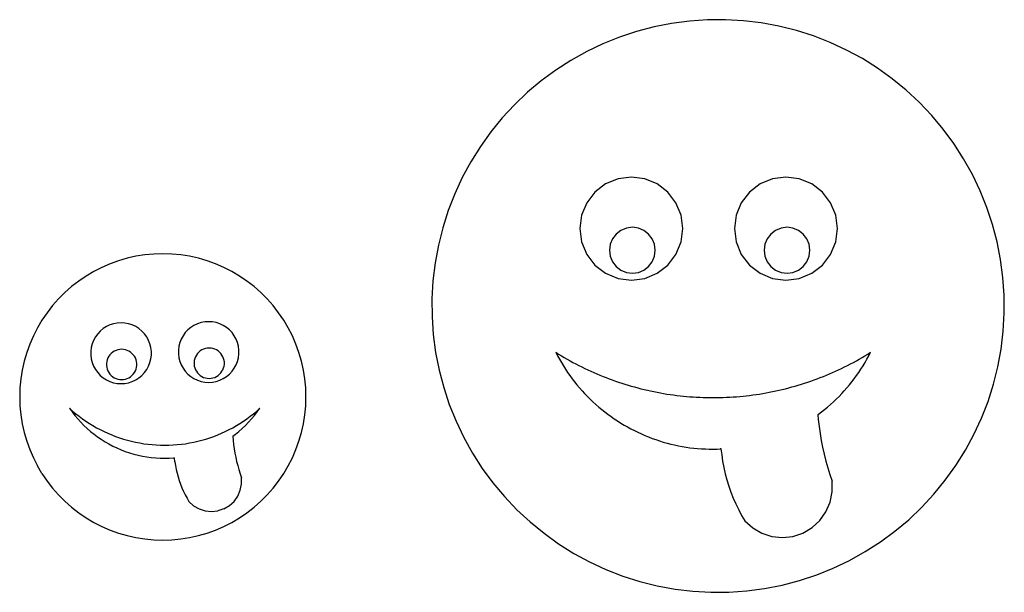
# Model space of a CAD drawing. Extents: x -95 to 77, y -54 to 46.
import ezdxf

# ---------------------------------------------------------------- set-up
doc = ezdxf.new("R2010")
doc.units = 0
doc.layers.get('0').update_dxf_attribs({"linetype": 'CONTINUOUS'})

msp = doc.modelspace()

# ---------------------------------------------------------------- linework, layer by layer
for p, q in [((15.7, 44.89), (12.66, 44.09)), ((18.78, 45.49), (15.7, 44.89)), ((21.9, 45.9), (18.78, 45.49)), ((25.03, 46.12), (21.9, 45.9)), ((28.17, 46.14), (25.03, 46.12)), ((31.31, 45.96), (28.17, 46.14)), ((34.43, 45.58), (31.31, 45.96)), ((37.52, 45.01), (34.43, 45.58)), ((40.56, 44.25), (37.52, 45.01)), ((9.68, 43.1), (6.77, 41.93)), ((12.66, 44.09), (9.68, 43.1)), ((43.56, 43.3), (40.56, 44.25)), ((46.48, 42.16), (43.56, 43.3)), ((6.77, 41.93), (3.94, 40.57)), ((49.33, 40.84), (46.48, 42.16)), ((3.94, 40.57), (1.19, 39.04)), ((52.1, 39.34), (49.33, 40.84)), ((1.19, 39.04), (-1.45, 37.34)), ((54.76, 37.67), (52.1, 39.34)), ((-1.45, 37.34), (-3.98, 35.48)), ((57.31, 35.84), (54.76, 37.67)), ((-3.98, 35.48), (-6.39, 33.47)), ((59.74, 33.86), (57.31, 35.84)), ((-6.39, 33.47), (-8.67, 31.3)), ((62.04, 31.72), (59.74, 33.86)), ((-8.67, 31.3), (-10.8, 29)), ((64.21, 29.44), (62.04, 31.72)), ((66.22, 27.03), (64.21, 29.44)), ((-10.8, 29), (-12.79, 26.57)), ((-12.79, 26.57), (-14.62, 24.02)), ((68.08, 24.5), (66.22, 27.03)), ((69.78, 21.86), (68.08, 24.5)), ((-14.62, 24.02), (-16.29, 21.35)), ((-16.29, 21.35), (-17.79, 18.59)), ((71.31, 19.12), (69.78, 21.86)), ((72.67, 16.28), (71.31, 19.12)), ((-17.79, 18.59), (-19.11, 15.74)), ((7.25, 17.47), (5.38, 16.03)), ((9.42, 18.36), (7.25, 17.47)), ((11.75, 18.67), (9.42, 18.36)), ((14.07, 18.36), (11.75, 18.67)), ((16.25, 17.47), (14.07, 18.36)), ((18.11, 16.03), (16.25, 17.47)), ((34.25, 17.47), (32.38, 16.03)), ((36.42, 18.36), (34.25, 17.47)), ((38.75, 18.67), (36.42, 18.36)), ((41.07, 18.36), (38.75, 18.67)), ((43.25, 17.47), (41.07, 18.36)), ((45.11, 16.03), (43.25, 17.47)), ((-19.11, 15.74), (-20.25, 12.81)), ((5.38, 16.03), (3.95, 14.17)), ((19.54, 14.17), (18.11, 16.03)), ((32.38, 16.03), (30.95, 14.17)), ((46.54, 14.17), (45.11, 16.03)), ((73.84, 13.37), (72.67, 16.28)), ((3.95, 14.17), (3.05, 12)), ((20.44, 12), (19.54, 14.17)), ((30.95, 14.17), (30.05, 12)), ((47.44, 12), (46.54, 14.17)), ((-20.25, 12.81), (-21.2, 9.82)), ((74.83, 10.39), (73.84, 13.37)), ((3.05, 12), (2.75, 9.67)), ((20.75, 9.67), (20.44, 12)), ((30.05, 12), (29.75, 9.67)), ((47.75, 9.67), (47.44, 12)), ((75.63, 7.35), (74.83, 10.39)), ((-21.2, 9.82), (-21.96, 6.77)), ((2.75, 9.67), (3.05, 7.34)), ((9.1, 8.72), (8.47, 7.89)), ((9.93, 9.36), (9.1, 8.72)), ((10.9, 9.76), (9.93, 9.36)), ((11.93, 9.89), (10.9, 9.76)), ((12.97, 9.76), (11.93, 9.89)), ((13.93, 9.36), (12.97, 9.76)), ((14.76, 8.72), (13.93, 9.36)), ((15.39, 7.89), (14.76, 8.72)), ((20.44, 7.34), (20.75, 9.67)), ((29.75, 9.67), (30.05, 7.34)), ((36.1, 8.72), (35.47, 7.89)), ((36.93, 9.36), (36.1, 8.72)), ((37.9, 9.76), (36.93, 9.36)), ((38.93, 9.89), (37.9, 9.76)), ((39.97, 9.76), (38.93, 9.89)), ((40.93, 9.36), (39.97, 9.76)), ((41.76, 8.72), (40.93, 9.36)), ((42.39, 7.89), (41.76, 8.72)), ((47.44, 7.34), (47.75, 9.67)), ((3.05, 7.34), (3.95, 5.17)), ((8.07, 6.93), (7.93, 5.89)), ((8.47, 7.89), (8.07, 6.93)), ((15.79, 6.93), (15.39, 7.89)), ((15.93, 5.89), (15.79, 6.93)), ((19.54, 5.17), (20.44, 7.34)), ((30.05, 7.34), (30.95, 5.17)), ((35.07, 6.93), (34.93, 5.89)), ((35.47, 7.89), (35.07, 6.93)), ((42.79, 6.93), (42.39, 7.89)), ((42.93, 5.89), (42.79, 6.93)), ((46.54, 5.17), (47.44, 7.34)), ((76.23, 4.27), (75.63, 7.35)), ((-71.65, 5.23), (-73.22, 5.09)), ((-70.08, 5.28), (-71.65, 5.23)), ((-68.51, 5.23), (-70.08, 5.28)), ((-66.95, 5.09), (-68.51, 5.23)), ((-21.96, 6.77), (-22.53, 3.69)), ((3.95, 5.17), (5.38, 3.31)), ((7.93, 5.89), (8.07, 4.86)), ((15.79, 4.86), (15.93, 5.89)), ((18.11, 3.31), (19.54, 5.17)), ((30.95, 5.17), (32.38, 3.31)), ((34.93, 5.89), (35.07, 4.86)), ((42.79, 4.86), (42.93, 5.89)), ((45.11, 3.31), (46.54, 5.17)), ((-79.29, 3.53), (-80.73, 2.9)), ((-77.81, 4.06), (-79.29, 3.53)), ((-76.3, 4.5), (-77.81, 4.06)), ((-74.77, 4.84), (-76.3, 4.5)), ((-73.22, 5.09), (-74.77, 4.84)), ((-65.4, 4.84), (-66.95, 5.09)), ((-63.87, 4.5), (-65.4, 4.84)), ((-62.36, 4.06), (-63.87, 4.5)), ((-60.88, 3.53), (-62.36, 4.06)), ((-59.44, 2.9), (-60.88, 3.53)), ((-22.53, 3.69), (-22.91, 0.57)), ((8.07, 4.86), (8.47, 3.89)), ((8.47, 3.89), (9.1, 3.07)), ((14.76, 3.07), (15.39, 3.89)), ((15.39, 3.89), (15.79, 4.86)), ((35.07, 4.86), (35.47, 3.89)), ((35.47, 3.89), (36.1, 3.07)), ((41.76, 3.07), (42.39, 3.89)), ((42.39, 3.89), (42.79, 4.86)), ((76.65, 1.15), (76.23, 4.27)), ((-82.13, 2.19), (-83.48, 1.39)), ((-80.73, 2.9), (-82.13, 2.19)), ((-58.04, 2.19), (-59.44, 2.9)), ((-56.69, 1.39), (-58.04, 2.19)), ((5.38, 3.31), (7.25, 1.88)), ((7.25, 1.88), (9.42, 0.98)), ((9.1, 3.07), (9.93, 2.43)), ((9.93, 2.43), (10.9, 2.03)), ((10.9, 2.03), (11.93, 1.89)), ((11.93, 1.89), (12.97, 2.03)), ((12.97, 2.03), (13.93, 2.43)), ((13.93, 2.43), (14.76, 3.07)), ((14.07, 0.98), (16.25, 1.88)), ((16.25, 1.88), (18.11, 3.31)), ((32.38, 3.31), (34.25, 1.88)), ((34.25, 1.88), (36.42, 0.98)), ((36.1, 3.07), (36.93, 2.43)), ((36.93, 2.43), (37.9, 2.03)), ((37.9, 2.03), (38.93, 1.89)), ((38.93, 1.89), (39.97, 2.03)), ((39.97, 2.03), (40.93, 2.43)), ((40.93, 2.43), (41.76, 3.07)), ((41.07, 0.98), (43.25, 1.88)), ((43.25, 1.88), (45.11, 3.31)), ((-84.78, 0.51), (-86.02, -0.45)), ((-83.48, 1.39), (-84.78, 0.51)), ((-55.39, 0.51), (-56.69, 1.39)), ((-54.15, -0.45), (-55.39, 0.51)), ((-22.91, 0.57), (-23.09, -2.57)), ((9.42, 0.98), (11.75, 0.67)), ((11.75, 0.67), (14.07, 0.98)), ((36.42, 0.98), (38.75, 0.67)), ((38.75, 0.67), (41.07, 0.98)), ((76.86, -1.98), (76.65, 1.15)), ((-87.2, -1.49), (-88.31, -2.6)), ((-86.02, -0.45), (-87.2, -1.49)), ((-52.97, -1.49), (-54.15, -0.45)), ((-51.86, -2.6), (-52.97, -1.49)), ((-88.31, -2.6), (-89.35, -3.78)), ((-50.82, -3.78), (-51.86, -2.6)), ((-23.09, -2.57), (-23.07, -5.71)), ((76.88, -5.12), (76.86, -1.98)), ((-90.31, -5.02), (-91.19, -6.32)), ((-89.35, -3.78), (-90.31, -5.02)), ((-49.86, -5.02), (-50.82, -3.78)), ((-48.97, -6.32), (-49.86, -5.02)), ((76.7, -8.26), (76.88, -5.12)), ((-91.19, -6.32), (-91.99, -7.67)), ((-78.04, -6.83), (-78.7, -6.96)), ((-77.38, -6.79), (-78.04, -6.83)), ((-76.71, -6.83), (-77.38, -6.79)), ((-76.06, -6.96), (-76.71, -6.83)), ((-63.4, -6.74), (-64.04, -6.95)), ((-62.75, -6.62), (-63.4, -6.74)), ((-62.08, -6.58), (-62.75, -6.62)), ((-61.42, -6.62), (-62.08, -6.58)), ((-60.77, -6.74), (-61.42, -6.62)), ((-60.13, -6.95), (-60.77, -6.74)), ((-48.18, -7.67), (-48.97, -6.32)), ((-23.07, -5.71), (-22.85, -8.84)), ((-91.99, -7.67), (-92.7, -9.07)), ((-81.01, -8.23), (-81.46, -8.71)), ((-80.49, -7.8), (-81.01, -8.23)), ((-79.93, -7.45), (-80.49, -7.8)), ((-79.33, -7.16), (-79.93, -7.45)), ((-78.7, -6.96), (-79.33, -7.16)), ((-75.43, -7.16), (-76.06, -6.96)), ((-74.82, -7.45), (-75.43, -7.16)), ((-74.26, -7.8), (-74.82, -7.45)), ((-73.75, -8.23), (-74.26, -7.8)), ((-73.29, -8.71), (-73.75, -8.23)), ((-66.17, -8.5), (-66.56, -9.04)), ((-65.71, -8.01), (-66.17, -8.5)), ((-65.2, -7.59), (-65.71, -8.01)), ((-64.64, -7.23), (-65.2, -7.59)), ((-64.04, -6.95), (-64.64, -7.23)), ((-59.53, -7.23), (-60.13, -6.95)), ((-58.97, -7.59), (-59.53, -7.23)), ((-58.46, -8.01), (-58.97, -7.59)), ((-58, -8.5), (-58.46, -8.01)), ((-57.61, -9.04), (-58, -8.5)), ((-47.46, -9.07), (-48.18, -7.67)), ((76.33, -11.38), (76.7, -8.26)), ((-92.7, -9.07), (-93.33, -10.51)), ((-82.17, -9.84), (-82.42, -10.45)), ((-81.85, -9.25), (-82.17, -9.84)), ((-81.46, -8.71), (-81.85, -9.25)), ((-72.9, -9.25), (-73.29, -8.71)), ((-72.58, -9.84), (-72.9, -9.25)), ((-72.34, -10.45), (-72.58, -9.84)), ((-67.13, -10.24), (-67.29, -10.88)), ((-66.88, -9.62), (-67.13, -10.24)), ((-66.56, -9.04), (-66.88, -9.62)), ((-57.29, -9.62), (-57.61, -9.04)), ((-57.04, -10.24), (-57.29, -9.62)), ((-56.88, -10.88), (-57.04, -10.24)), ((-46.84, -10.51), (-47.46, -9.07)), ((-22.85, -8.84), (-22.44, -11.96)), ((-93.86, -11.99), (-94.3, -13.5)), ((-93.33, -10.51), (-93.86, -11.99)), ((-82.58, -11.1), (-82.67, -11.76)), ((-82.67, -11.76), (-82.67, -12.43)), ((-82.42, -10.45), (-82.58, -11.1)), ((-78.84, -11.91), (-79.09, -12.12)), ((-78.56, -11.73), (-78.84, -11.91)), ((-78.26, -11.59), (-78.56, -11.73)), ((-77.94, -11.48), (-78.26, -11.59)), ((-77.61, -11.42), (-77.94, -11.48)), ((-77.28, -11.4), (-77.61, -11.42)), ((-76.95, -11.42), (-77.28, -11.4)), ((-76.62, -11.48), (-76.95, -11.42)), ((-76.3, -11.59), (-76.62, -11.48)), ((-76, -11.73), (-76.3, -11.59)), ((-75.72, -11.91), (-76, -11.73)), ((-75.47, -12.12), (-75.72, -11.91)), ((-72.17, -11.1), (-72.34, -10.45)), ((-72.09, -11.76), (-72.17, -11.1)), ((-72.09, -12.43), (-72.09, -11.76)), ((-67.29, -10.88), (-67.37, -11.54)), ((-67.37, -11.54), (-67.37, -12.21)), ((-63.8, -11.9), (-64.03, -12.14)), ((-63.54, -11.69), (-63.8, -11.9)), ((-63.26, -11.51), (-63.54, -11.69)), ((-62.96, -11.37), (-63.26, -11.51)), ((-62.65, -11.27), (-62.96, -11.37)), ((-62.32, -11.2), (-62.65, -11.27)), ((-61.99, -11.18), (-62.32, -11.2)), ((-61.65, -11.2), (-61.99, -11.18)), ((-61.33, -11.27), (-61.65, -11.2)), ((-61.01, -11.37), (-61.33, -11.27)), ((-60.71, -11.51), (-61.01, -11.37)), ((-60.43, -11.69), (-60.71, -11.51)), ((-60.17, -11.9), (-60.43, -11.69)), ((-59.94, -12.14), (-60.17, -11.9)), ((-56.79, -11.54), (-56.88, -10.88)), ((-56.79, -12.21), (-56.79, -11.54)), ((-46.31, -11.99), (-46.84, -10.51)), ((-45.87, -13.5), (-46.31, -11.99)), ((-22.44, -11.96), (-21.83, -15.04)), ((-1.46, -11.93), (-1.15, -12.54)), ((-1.46, -11.93), (-0.97, -12.24)), ((53.04, -12.24), (53.54, -11.93)), ((53.22, -12.54), (53.54, -11.93)), ((75.76, -14.46), (76.33, -11.38)), ((-94.3, -13.5), (-94.64, -15.03)), ((-82.67, -12.43), (-82.58, -13.09)), ((-82.58, -13.09), (-82.42, -13.73)), ((-82.42, -13.73), (-82.17, -14.35)), ((-79.88, -13.55), (-79.92, -13.88)), ((-79.8, -13.23), (-79.88, -13.55)), ((-79.68, -12.92), (-79.8, -13.23)), ((-79.52, -12.63), (-79.68, -12.92)), ((-79.32, -12.36), (-79.52, -12.63)), ((-79.09, -12.12), (-79.32, -12.36)), ((-75.24, -12.36), (-75.47, -12.12)), ((-75.04, -12.63), (-75.24, -12.36)), ((-74.88, -12.92), (-75.04, -12.63)), ((-74.76, -13.23), (-74.88, -12.92)), ((-74.68, -13.55), (-74.76, -13.23)), ((-74.64, -13.88), (-74.68, -13.55)), ((-72.58, -14.35), (-72.34, -13.73)), ((-72.34, -13.73), (-72.17, -13.09)), ((-72.17, -13.09), (-72.09, -12.43)), ((-67.37, -12.21), (-67.29, -12.87)), ((-67.29, -12.87), (-67.13, -13.51)), ((-67.13, -13.51), (-66.88, -14.13)), ((-64.59, -13.34), (-64.63, -13.67)), ((-64.63, -13.67), (-64.63, -14)), ((-64.51, -13.02), (-64.59, -13.34)), ((-64.38, -12.71), (-64.51, -13.02)), ((-64.22, -12.41), (-64.38, -12.71)), ((-64.03, -12.14), (-64.22, -12.41)), ((-59.75, -12.41), (-59.94, -12.14)), ((-59.59, -12.71), (-59.75, -12.41)), ((-59.47, -13.02), (-59.59, -12.71)), ((-59.38, -13.34), (-59.47, -13.02)), ((-59.34, -13.67), (-59.38, -13.34)), ((-59.34, -14), (-59.34, -13.67)), ((-57.29, -14.13), (-57.04, -13.51)), ((-57.04, -13.51), (-56.88, -12.87)), ((-56.88, -12.87), (-56.79, -12.21)), ((-45.53, -15.03), (-45.87, -13.5)), ((-1.15, -12.54), (-0.82, -13.13)), ((-0.97, -12.24), (-0.47, -12.54)), ((-0.82, -13.13), (-0.48, -13.72)), ((-0.48, -13.72), (-0.13, -14.3)), ((-0.47, -12.54), (0.03, -12.83)), ((0.03, -12.83), (0.53, -13.12)), ((0.53, -13.12), (1.04, -13.4)), ((1.04, -13.4), (1.54, -13.68)), ((1.54, -13.68), (2.06, -13.95)), ((50.02, -13.95), (50.53, -13.68)), ((50.53, -13.68), (51.04, -13.4)), ((51.04, -13.4), (51.55, -13.12)), ((51.55, -13.12), (52.05, -12.83)), ((52.05, -12.83), (52.55, -12.54)), ((52.21, -14.3), (52.56, -13.72)), ((52.55, -12.54), (53.04, -12.24)), ((52.56, -13.72), (52.9, -13.13)), ((52.9, -13.13), (53.22, -12.54)), ((-94.64, -15.03), (-94.89, -16.58)), ((-82.17, -14.35), (-81.85, -14.93)), ((-81.85, -14.93), (-81.46, -15.47)), ((-81.46, -15.47), (-81.01, -15.96)), ((-79.92, -13.88), (-79.92, -14.22)), ((-79.92, -14.22), (-79.88, -14.55)), ((-79.88, -14.55), (-79.8, -14.87)), ((-79.8, -14.87), (-79.68, -15.18)), ((-79.68, -15.18), (-79.52, -15.47)), ((-79.52, -15.47), (-79.32, -15.74)), ((-75.24, -15.74), (-75.04, -15.47)), ((-75.04, -15.47), (-74.88, -15.18)), ((-74.88, -15.18), (-74.76, -14.87)), ((-74.76, -14.87), (-74.68, -14.55)), ((-74.68, -14.55), (-74.64, -14.22)), ((-74.64, -14.22), (-74.64, -13.88)), ((-73.75, -15.96), (-73.29, -15.47)), ((-73.29, -15.47), (-72.9, -14.93)), ((-72.9, -14.93), (-72.58, -14.35)), ((-66.88, -14.13), (-66.56, -14.72)), ((-66.56, -14.72), (-66.17, -15.25)), ((-66.17, -15.25), (-65.71, -15.74)), ((-64.63, -14), (-64.59, -14.33)), ((-64.59, -14.33), (-64.51, -14.65)), ((-64.51, -14.65), (-64.38, -14.96)), ((-64.38, -14.96), (-64.22, -15.25)), ((-64.22, -15.25), (-64.03, -15.52)), ((-59.94, -15.52), (-59.75, -15.25)), ((-59.75, -15.25), (-59.59, -14.96)), ((-59.59, -14.96), (-59.47, -14.65)), ((-59.47, -14.65), (-59.38, -14.33)), ((-59.38, -14.33), (-59.34, -14)), ((-58.46, -15.74), (-58, -15.25)), ((-58, -15.25), (-57.61, -14.72)), ((-57.61, -14.72), (-57.29, -14.13)), ((-45.28, -16.58), (-45.53, -15.03)), ((-21.83, -15.04), (-21.03, -18.08)), ((-0.13, -14.3), (0.23, -14.87)), ((0.23, -14.87), (0.61, -15.44)), ((0.61, -15.44), (1, -16)), ((2.06, -13.95), (2.57, -14.22)), ((2.57, -14.22), (3.09, -14.48)), ((3.09, -14.48), (3.61, -14.73)), ((3.61, -14.73), (4.14, -14.98)), ((4.14, -14.98), (4.66, -15.22)), ((4.66, -15.22), (5.19, -15.46)), ((5.19, -15.46), (5.72, -15.69)), ((46.35, -15.69), (46.88, -15.46)), ((46.88, -15.46), (47.41, -15.22)), ((47.41, -15.22), (47.94, -14.98)), ((47.94, -14.98), (48.46, -14.73)), ((48.46, -14.73), (48.98, -14.48)), ((48.98, -14.48), (49.5, -14.22)), ((49.5, -14.22), (50.02, -13.95)), ((51.07, -16), (51.46, -15.44)), ((51.46, -15.44), (51.84, -14.87)), ((51.84, -14.87), (52.21, -14.3)), ((74.99, -17.51), (75.76, -14.46)), ((-94.89, -16.58), (-95.03, -18.15)), ((-81.01, -15.96), (-80.49, -16.38)), ((-80.49, -16.38), (-79.93, -16.74)), ((-79.93, -16.74), (-79.33, -17.02)), ((-79.33, -17.02), (-78.7, -17.23)), ((-79.32, -15.74), (-79.09, -15.98)), ((-79.09, -15.98), (-78.84, -16.19)), ((-78.84, -16.19), (-78.56, -16.37)), ((-78.56, -16.37), (-78.26, -16.51)), ((-78.26, -16.51), (-77.94, -16.62)), ((-77.94, -16.62), (-77.61, -16.68)), ((-77.61, -16.68), (-77.28, -16.7)), ((-77.28, -16.7), (-76.95, -16.68)), ((-76.95, -16.68), (-76.62, -16.62)), ((-76.62, -16.62), (-76.3, -16.51)), ((-76.3, -16.51), (-76, -16.37)), ((-76.06, -17.23), (-75.43, -17.02)), ((-76, -16.37), (-75.72, -16.19)), ((-75.72, -16.19), (-75.47, -15.98)), ((-75.47, -15.98), (-75.24, -15.74)), ((-75.43, -17.02), (-74.82, -16.74)), ((-74.82, -16.74), (-74.26, -16.38)), ((-74.26, -16.38), (-73.75, -15.96)), ((-65.71, -15.74), (-65.2, -16.16)), ((-65.2, -16.16), (-64.64, -16.52)), ((-64.64, -16.52), (-64.04, -16.8)), ((-64.04, -16.8), (-63.4, -17.01)), ((-64.03, -15.52), (-63.8, -15.77)), ((-63.8, -15.77), (-63.54, -15.98)), ((-63.54, -15.98), (-63.26, -16.16)), ((-63.4, -17.01), (-62.75, -17.13)), ((-63.26, -16.16), (-62.96, -16.3)), ((-62.96, -16.3), (-62.65, -16.4)), ((-62.75, -17.13), (-62.08, -17.18)), ((-62.65, -16.4), (-62.32, -16.46)), ((-62.32, -16.46), (-61.99, -16.48)), ((-62.08, -17.18), (-61.42, -17.13)), ((-61.99, -16.48), (-61.65, -16.46)), ((-61.65, -16.46), (-61.33, -16.4)), ((-61.42, -17.13), (-60.77, -17.01)), ((-61.33, -16.4), (-61.01, -16.3)), ((-61.01, -16.3), (-60.71, -16.16)), ((-60.77, -17.01), (-60.13, -16.8)), ((-60.71, -16.16), (-60.43, -15.98)), ((-60.43, -15.98), (-60.17, -15.77)), ((-60.17, -15.77), (-59.94, -15.52)), ((-60.13, -16.8), (-59.53, -16.52)), ((-59.53, -16.52), (-58.97, -16.16)), ((-58.97, -16.16), (-58.46, -15.74)), ((-45.13, -18.15), (-45.28, -16.58)), ((1, -16), (1.4, -16.54)), ((1.4, -16.54), (1.82, -17.08)), ((1.82, -17.08), (2.25, -17.61)), ((5.72, -15.69), (6.26, -15.92)), ((6.26, -15.92), (6.8, -16.13)), ((6.8, -16.13), (7.34, -16.35)), ((7.34, -16.35), (7.88, -16.55)), ((7.88, -16.55), (8.42, -16.75)), ((8.42, -16.75), (8.97, -16.95)), ((8.97, -16.95), (9.52, -17.14)), ((9.52, -17.14), (10.07, -17.32)), ((42.01, -17.32), (42.56, -17.14)), ((42.56, -17.14), (43.11, -16.95)), ((43.11, -16.95), (43.65, -16.75)), ((43.65, -16.75), (44.2, -16.55)), ((44.2, -16.55), (44.74, -16.35)), ((44.74, -16.35), (45.28, -16.13)), ((45.28, -16.13), (45.82, -15.92)), ((45.82, -15.92), (46.35, -15.69)), ((49.83, -17.61), (50.26, -17.08)), ((50.26, -17.08), (50.67, -16.54)), ((50.67, -16.54), (51.07, -16)), ((-95.03, -18.15), (-95.08, -19.72)), ((-78.7, -17.23), (-78.04, -17.35)), ((-78.04, -17.35), (-77.38, -17.39)), ((-77.38, -17.39), (-76.71, -17.35)), ((-76.71, -17.35), (-76.06, -17.23)), ((-45.08, -19.72), (-45.13, -18.15)), ((-21.03, -18.08), (-20.05, -21.06)), ((2.25, -17.61), (2.68, -18.13)), ((2.68, -18.13), (3.13, -18.64)), ((3.13, -18.64), (3.59, -19.14)), ((10.07, -17.32), (10.62, -17.49)), ((10.62, -17.49), (11.17, -17.66)), ((11.17, -17.66), (11.73, -17.83)), ((11.73, -17.83), (12.29, -17.98)), ((12.29, -17.98), (12.85, -18.14)), ((12.85, -18.14), (13.41, -18.28)), ((13.41, -18.28), (13.97, -18.42)), ((13.97, -18.42), (14.54, -18.55)), ((14.54, -18.55), (15.1, -18.68)), ((15.1, -18.68), (15.67, -18.8)), ((15.67, -18.8), (16.24, -18.91)), ((16.24, -18.91), (16.81, -19.02)), ((35.27, -19.02), (35.84, -18.91)), ((35.84, -18.91), (36.4, -18.8)), ((36.4, -18.8), (36.97, -18.68)), ((36.97, -18.68), (37.54, -18.55)), ((37.54, -18.55), (38.1, -18.42)), ((38.1, -18.42), (38.67, -18.28)), ((38.67, -18.28), (39.23, -18.14)), ((39.23, -18.14), (39.79, -17.98)), ((39.79, -17.98), (40.35, -17.83)), ((40.35, -17.83), (40.9, -17.66)), ((40.9, -17.66), (41.46, -17.49)), ((41.46, -17.49), (42.01, -17.32)), ((48.48, -19.14), (48.94, -18.64)), ((48.94, -18.64), (49.39, -18.13)), ((49.39, -18.13), (49.83, -17.61)), ((74.04, -20.5), (74.99, -17.51)), ((-95.08, -19.72), (-95.03, -21.29)), ((-45.13, -21.29), (-45.08, -19.72)), ((3.59, -19.14), (4.06, -19.63)), ((4.06, -19.63), (4.54, -20.11)), ((4.54, -20.11), (5.04, -20.58)), ((5.04, -20.58), (5.54, -21.04)), ((16.81, -19.02), (17.38, -19.12)), ((17.38, -19.12), (17.95, -19.21)), ((17.95, -19.21), (18.53, -19.3)), ((18.53, -19.3), (19.1, -19.38)), ((19.1, -19.38), (19.68, -19.45)), ((19.68, -19.45), (20.25, -19.52)), ((20.25, -19.52), (20.83, -19.58)), ((20.83, -19.58), (21.4, -19.64)), ((21.4, -19.64), (21.98, -19.69)), ((21.98, -19.69), (22.56, -19.73)), ((22.56, -19.73), (23.14, -19.76)), ((23.14, -19.76), (23.72, -19.79)), ((23.72, -19.79), (24.3, -19.82)), ((24.3, -19.82), (24.88, -19.83)), ((24.88, -19.83), (25.46, -19.84)), ((25.46, -19.84), (26.04, -19.84)), ((26.04, -19.84), (26.62, -19.84)), ((26.62, -19.84), (27.2, -19.83)), ((27.2, -19.83), (27.78, -19.82)), ((27.78, -19.82), (28.36, -19.79)), ((28.36, -19.79), (28.94, -19.76)), ((28.94, -19.76), (29.51, -19.73)), ((29.51, -19.73), (30.09, -19.69)), ((30.09, -19.69), (30.67, -19.64)), ((30.67, -19.64), (31.25, -19.58)), ((31.25, -19.58), (31.82, -19.52)), ((31.82, -19.52), (32.4, -19.45)), ((32.4, -19.45), (32.97, -19.38)), ((32.97, -19.38), (33.55, -19.3)), ((33.55, -19.3), (34.12, -19.21)), ((34.12, -19.21), (34.69, -19.12)), ((34.69, -19.12), (35.27, -19.02)), ((46.54, -21.04), (47.04, -20.58)), ((47.04, -20.58), (47.53, -20.11)), ((47.53, -20.11), (48.01, -19.63)), ((48.01, -19.63), (48.48, -19.14)), ((72.9, -23.43), (74.04, -20.5)), ((-95.03, -21.29), (-94.89, -22.85)), ((-86.38, -21.7), (-85.93, -22.33)), ((-86.38, -21.7), (-85.84, -22.18)), ((-85.93, -22.33), (-85.45, -22.95)), ((-85.84, -22.18), (-85.28, -22.65)), ((-54.24, -22.65), (-53.68, -22.18)), ((-54.07, -22.95), (-53.59, -22.33)), ((-53.68, -22.18), (-53.13, -21.7)), ((-53.59, -22.33), (-53.13, -21.7)), ((-45.28, -22.85), (-45.13, -21.29)), ((-20.05, -21.06), (-18.87, -23.97)), ((5.54, -21.04), (6.05, -21.48)), ((6.05, -21.48), (6.57, -21.92)), ((6.57, -21.92), (7.11, -22.34)), ((7.11, -22.34), (7.65, -22.75)), ((44.43, -22.75), (44.97, -22.34)), ((44.97, -22.34), (45.5, -21.92)), ((45.5, -21.92), (46.02, -21.48)), ((46.02, -21.48), (46.54, -21.04)), ((-94.89, -22.85), (-94.64, -24.4)), ((-85.45, -22.95), (-84.94, -23.55)), ((-85.28, -22.65), (-84.7, -23.1)), ((-84.94, -23.55), (-84.42, -24.12)), ((-84.7, -23.1), (-84.12, -23.53)), ((-84.12, -23.53), (-83.52, -23.95)), ((-83.52, -23.95), (-82.91, -24.35)), ((-56.61, -24.35), (-56, -23.95)), ((-56, -23.95), (-55.4, -23.53)), ((-55.4, -23.53), (-54.81, -23.1)), ((-55.1, -24.12), (-54.57, -23.55)), ((-54.81, -23.1), (-54.24, -22.65)), ((-54.57, -23.55), (-54.07, -22.95)), ((-45.53, -24.4), (-45.28, -22.85)), ((-18.87, -23.97), (-17.52, -26.81)), ((7.65, -22.75), (8.2, -23.15)), ((8.2, -23.15), (8.75, -23.54)), ((8.75, -23.54), (9.32, -23.92)), ((9.32, -23.92), (9.9, -24.28)), ((44.31, -22.84), (44.43, -22.75)), ((44.31, -22.84), (44.38, -23.64)), ((44.38, -23.64), (44.52, -24.86)), ((71.58, -26.28), (72.9, -23.43)), ((-94.64, -24.4), (-94.3, -25.93)), ((-84.42, -24.12), (-83.87, -24.68)), ((-83.87, -24.68), (-83.3, -25.22)), ((-83.3, -25.22), (-82.71, -25.73)), ((-82.91, -24.35), (-82.28, -24.73)), ((-82.71, -25.73), (-82.1, -26.22)), ((-82.28, -24.73), (-81.65, -25.09)), ((-81.65, -25.09), (-81, -25.43)), ((-81, -25.43), (-80.35, -25.76)), ((-80.35, -25.76), (-79.69, -26.06)), ((-59.83, -26.06), (-59.17, -25.76)), ((-59.17, -25.76), (-58.51, -25.43)), ((-58.51, -25.43), (-57.87, -25.09)), ((-57.95, -25.09), (-57.95, -25.13)), ((-57.87, -25.09), (-57.23, -24.73)), ((-57.41, -26.22), (-56.8, -25.73)), ((-57.23, -24.73), (-56.61, -24.35)), ((-56.8, -25.73), (-56.21, -25.22)), ((-56.21, -25.22), (-55.65, -24.68)), ((-55.65, -24.68), (-55.1, -24.12)), ((-45.87, -25.93), (-45.53, -24.4)), ((9.9, -24.28), (10.48, -24.63)), ((10.48, -24.63), (11.07, -24.96)), ((11.07, -24.96), (11.67, -25.29)), ((11.67, -25.29), (12.27, -25.6)), ((12.27, -25.6), (12.88, -25.9)), ((44.52, -24.86), (44.7, -26.08)), ((-94.3, -25.93), (-93.86, -27.44)), ((-93.86, -27.44), (-93.33, -28.92)), ((-82.1, -26.22), (-81.48, -26.68)), ((-81.48, -26.68), (-80.83, -27.12)), ((-80.83, -27.12), (-80.17, -27.54)), ((-79.69, -26.06), (-79.01, -26.34)), ((-79.01, -26.34), (-78.33, -26.61)), ((-78.33, -26.61), (-77.65, -26.85)), ((-77.65, -26.85), (-76.95, -27.07)), ((-76.95, -27.07), (-76.25, -27.28)), ((-76.25, -27.28), (-75.54, -27.46)), ((-75.54, -27.46), (-74.83, -27.62)), ((-64.69, -27.62), (-63.97, -27.46)), ((-63.97, -27.46), (-63.27, -27.28)), ((-63.27, -27.28), (-62.57, -27.07)), ((-62.57, -27.07), (-61.87, -26.85)), ((-61.87, -26.85), (-61.18, -26.61)), ((-61.18, -26.61), (-60.5, -26.34)), ((-60.5, -26.34), (-59.83, -26.06)), ((-57.88, -26.56), (-57.41, -26.22)), ((-57.88, -26.56), (-57.88, -26.57)), ((-57.88, -26.57), (-57.81, -27.31)), ((-57.81, -27.31), (-57.72, -28.05)), ((-46.84, -28.92), (-46.31, -27.44)), ((-46.31, -27.44), (-45.87, -25.93)), ((-17.52, -26.81), (-15.99, -29.55)), ((12.88, -25.9), (13.5, -26.18)), ((13.5, -26.18), (14.12, -26.45)), ((14.12, -26.45), (14.75, -26.7)), ((14.75, -26.7), (15.39, -26.95)), ((15.39, -26.95), (16.03, -27.17)), ((16.03, -27.17), (16.67, -27.39)), ((16.67, -27.39), (17.32, -27.59)), ((44.7, -26.08), (44.9, -27.3)), ((44.9, -27.3), (45.14, -28.51)), ((70.08, -29.04), (71.58, -26.28)), ((-93.33, -28.92), (-92.7, -30.36)), ((-80.17, -27.54), (-79.49, -27.93)), ((-79.49, -27.93), (-78.8, -28.29)), ((-78.8, -28.29), (-78.1, -28.63)), ((-78.1, -28.63), (-77.38, -28.94)), ((-77.38, -28.94), (-76.65, -29.22)), ((-76.65, -29.22), (-75.91, -29.47)), ((-74.83, -27.62), (-74.11, -27.76)), ((-74.11, -27.76), (-73.39, -27.88)), ((-73.39, -27.88), (-72.67, -27.97)), ((-72.67, -27.97), (-71.94, -28.05)), ((-71.94, -28.05), (-71.22, -28.1)), ((-71.22, -28.1), (-70.49, -28.14)), ((-70.49, -28.14), (-69.76, -28.15)), ((-69.76, -28.15), (-69.03, -28.14)), ((-69.03, -28.14), (-68.3, -28.1)), ((-68.3, -28.1), (-67.57, -28.05)), ((-67.57, -28.05), (-66.85, -27.97)), ((-66.85, -27.97), (-66.12, -27.88)), ((-66.12, -27.88), (-65.4, -27.76)), ((-65.4, -27.76), (-64.69, -27.62)), ((-57.72, -28.05), (-57.62, -28.78)), ((-57.62, -28.78), (-57.49, -29.52)), ((-47.46, -30.36), (-46.84, -28.92)), ((17.32, -27.59), (17.98, -27.77)), ((17.98, -27.77), (18.64, -27.94)), ((18.64, -27.94), (19.3, -28.1)), ((19.3, -28.1), (19.96, -28.24)), ((19.96, -28.24), (20.63, -28.37)), ((20.63, -28.37), (21.3, -28.48)), ((21.3, -28.48), (21.97, -28.58)), ((21.97, -28.58), (22.65, -28.66)), ((22.65, -28.66), (23.32, -28.72)), ((23.32, -28.72), (24, -28.78)), ((24, -28.78), (24.68, -28.81)), ((24.68, -28.81), (25.36, -28.84)), ((25.36, -28.84), (26.04, -28.84)), ((26.04, -28.84), (26.72, -28.84)), ((26.72, -28.84), (27.4, -28.81)), ((27.4, -28.81), (27.38, -28.69)), ((27.4, -28.81), (27.52, -29.85)), ((45.14, -28.51), (45.41, -29.71)), ((68.42, -31.7), (70.08, -29.04)), ((-92.7, -30.36), (-91.99, -31.76)), ((-75.91, -29.47), (-75.16, -29.7)), ((-75.16, -29.7), (-74.4, -29.89)), ((-74.4, -29.89), (-73.64, -30.05)), ((-73.64, -30.05), (-72.87, -30.19)), ((-72.87, -30.19), (-72.1, -30.3)), ((-72.1, -30.3), (-71.32, -30.37)), ((-71.32, -30.37), (-70.54, -30.42)), ((-70.54, -30.42), (-69.76, -30.43)), ((-69.76, -30.43), (-68.98, -30.42)), ((-68.98, -30.42), (-68.2, -30.37)), ((-68.2, -30.37), (-68.05, -30.36)), ((-67.97, -31.06), (-68.05, -30.36)), ((-57.49, -29.52), (-57.35, -30.25)), ((-57.35, -30.25), (-57.19, -30.97)), ((-48.18, -31.76), (-47.46, -30.36)), ((-15.99, -29.55), (-14.29, -32.19)), ((27.52, -29.85), (27.68, -30.96)), ((45.41, -29.71), (45.71, -30.91)), ((45.71, -30.91), (46.04, -32.1)), ((-91.19, -33.11), (-91.99, -31.76)), ((-67.97, -31.06), (-67.87, -31.72)), ((-67.87, -31.72), (-67.74, -32.38)), ((-67.74, -32.38), (-67.59, -33.04)), ((-57.19, -30.97), (-57.01, -31.69)), ((-57.01, -31.69), (-56.81, -32.41)), ((-56.81, -32.41), (-56.59, -33.12)), ((-48.97, -33.11), (-48.18, -31.76)), ((-14.29, -32.19), (-12.43, -34.72)), ((27.68, -30.96), (27.89, -32.05)), ((27.89, -32.05), (28.15, -33.14)), ((46.04, -32.1), (46.41, -33.28)), ((66.58, -34.26), (68.42, -31.7)), ((-91.19, -33.11), (-90.31, -34.41)), ((-67.59, -33.04), (-67.41, -33.69)), ((-67.41, -33.69), (-67.21, -34.33)), ((-67.21, -34.33), (-66.99, -34.96)), ((-56.59, -33.12), (-56.35, -33.82)), ((-56.34, -34.93), (-56.35, -33.82)), ((-49.86, -34.41), (-48.97, -33.11)), ((28.15, -33.14), (28.44, -34.22)), ((28.44, -34.22), (28.77, -35.29)), ((46.41, -33.28), (46.8, -34.45)), ((64.6, -36.69), (66.58, -34.26)), ((-90.31, -34.41), (-89.35, -35.65)), ((-89.35, -35.65), (-88.31, -36.83)), ((-66.99, -34.96), (-66.74, -35.59)), ((-66.74, -35.59), (-66.47, -36.21)), ((-56.99, -37.04), (-56.55, -36.02)), ((-56.55, -36.02), (-56.34, -34.93)), ((-51.86, -36.83), (-50.82, -35.65)), ((-50.82, -35.65), (-49.86, -34.41)), ((-12.43, -34.72), (-10.41, -37.13)), ((28.77, -35.29), (29.14, -36.34)), ((46.82, -36.29), (46.8, -34.45)), ((-88.31, -36.83), (-87.2, -37.94)), ((-66.47, -36.21), (-66.18, -36.81)), ((-66.18, -36.81), (-65.86, -37.41)), ((-65.86, -37.41), (-65.52, -37.99)), ((-57.64, -37.95), (-56.99, -37.04)), ((-52.97, -37.94), (-51.86, -36.83)), ((-10.41, -37.13), (-8.25, -39.41)), ((29.14, -36.34), (29.55, -37.38)), ((29.55, -37.38), (30, -38.4)), ((46.46, -38.1), (46.82, -36.29)), ((62.46, -38.99), (64.6, -36.69)), ((-87.2, -37.94), (-86.02, -38.98)), ((-86.02, -38.98), (-84.78, -39.94)), ((-65.52, -37.99), (-64.7, -38.73)), ((-64.7, -38.73), (-63.73, -39.28)), ((-63.73, -39.28), (-62.68, -39.62)), ((-59.41, -39.26), (-60.47, -39.61)), ((-59.41, -39.26), (-58.46, -38.7)), ((-58.46, -38.7), (-57.64, -37.95)), ((-55.39, -39.94), (-54.15, -38.98)), ((-54.15, -38.98), (-52.97, -37.94)), ((-8.25, -39.41), (-5.95, -41.54)), ((30, -38.4), (30.49, -39.41)), ((30.49, -39.41), (31.01, -40.4)), ((45.73, -39.79), (46.46, -38.1)), ((60.18, -41.15), (62.46, -38.99)), ((-84.78, -39.94), (-83.48, -40.82)), ((-83.48, -40.82), (-82.13, -41.62)), ((-62.68, -39.62), (-61.57, -39.73)), ((-61.57, -39.73), (-60.47, -39.61)), ((-58.04, -41.62), (-56.69, -40.82)), ((-56.69, -40.82), (-55.39, -39.94)), ((31.01, -40.4), (31.58, -41.36)), ((44.67, -41.29), (45.73, -39.79)), ((57.77, -43.17), (60.18, -41.15)), ((-82.13, -41.62), (-80.73, -42.34)), ((-80.73, -42.34), (-79.29, -42.96)), ((-79.29, -42.96), (-77.81, -43.49)), ((-62.36, -43.49), (-60.88, -42.96)), ((-60.88, -42.96), (-59.44, -42.34)), ((-59.44, -42.34), (-58.04, -41.62)), ((-5.95, -41.54), (-3.51, -43.53)), ((31.58, -41.36), (32.95, -42.59)), ((32.95, -42.59), (34.55, -43.51)), ((41.72, -43.48), (43.31, -42.54)), ((43.31, -42.54), (44.67, -41.29)), ((-77.81, -43.49), (-76.3, -43.93)), ((-76.3, -43.93), (-74.77, -44.27)), ((-74.77, -44.27), (-73.22, -44.52)), ((-73.22, -44.52), (-71.65, -44.67)), ((-71.65, -44.67), (-70.08, -44.72)), ((-70.08, -44.72), (-68.51, -44.67)), ((-68.51, -44.67), (-66.95, -44.52)), ((-66.95, -44.52), (-65.4, -44.27)), ((-65.4, -44.27), (-63.87, -43.93)), ((-63.87, -43.93), (-62.36, -43.49)), ((-3.51, -43.53), (-0.96, -45.36)), ((34.55, -43.51), (36.3, -44.08)), ((36.3, -44.08), (38.14, -44.26)), ((38.14, -44.26), (39.97, -44.06)), ((39.97, -44.06), (41.72, -43.48)), ((55.24, -45.03), (57.77, -43.17)), ((-0.96, -45.36), (1.7, -47.03)), ((52.6, -46.73), (55.24, -45.03)), ((1.7, -47.03), (4.46, -48.53)), ((49.86, -48.26), (52.6, -46.73)), ((4.46, -48.53), (7.31, -49.85)), ((7.31, -49.85), (10.24, -50.99)), ((44.11, -50.79), (47.02, -49.61)), ((47.02, -49.61), (49.86, -48.26)), ((10.24, -50.99), (13.23, -51.94)), ((41.13, -51.78), (44.11, -50.79)), ((13.23, -51.94), (16.28, -52.7)), ((16.28, -52.7), (19.37, -53.27)), ((19.37, -53.27), (22.49, -53.65)), ((31.9, -53.59), (35.01, -53.18)), ((35.01, -53.18), (38.09, -52.58)), ((38.09, -52.58), (41.13, -51.78)), ((22.49, -53.65), (25.62, -53.83)), ((25.62, -53.83), (28.76, -53.81)), ((28.76, -53.81), (31.9, -53.59))]:
    msp.add_line(p, q)

doc.saveas('drawing.dxf')
